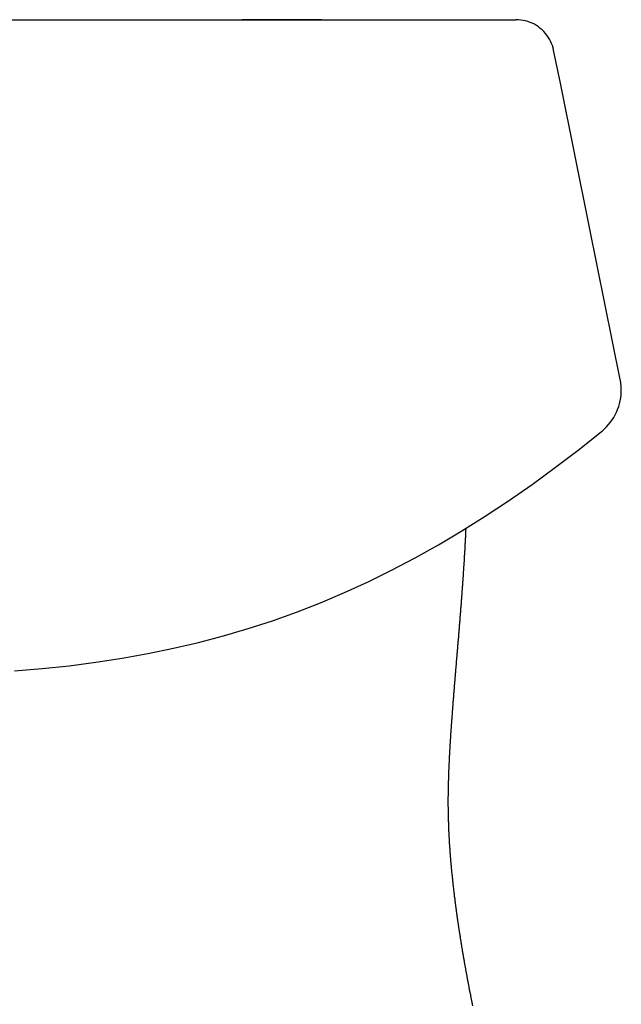
# Model space of a CAD drawing. Extents: x -7.3 to 7.1, y 0 to 27.6.
# Drawn here: x 0.8 to 7.1, y 17.4 to 27.6 of the extents above; entities that cross this region are included whole.
import ezdxf

# ---------------------------------------------------------------- set-up
doc = ezdxf.new("R2010")
doc.units = 0
doc.header["$LTSCALE"] = 4
doc.header["$MEASUREMENT"] = 0
doc.layers.get('0').update_dxf_attribs({"linetype": 'CONTINUOUS'})

msp = doc.modelspace()

# ---------------------------------------------------------------- linework, layer by layer
at = {"color": 7, "linetype": 'Continuous'}
for p, q in [((-6.004, 27.636), (5.747, 27.636)), ((-0.128, 27.636), (5.977, 27.636)), ((3.535, 27.636), (3.125, 27.636)), ((3.95, 27.636), (3.535, 27.636)), ((5.046, 27.636), (5.618, 27.636)), ((5.747, 27.636), (5.977, 27.636)), ((6.44, 26.975), (6.37, 27.318)), ((6.745, 25.47), (6.44, 26.975)), ((7.064, 23.886), (6.745, 25.47))]:
    msp.add_line(p, q, dxfattribs=at)
for points in [[(6.37, 27.318), (6.364, 27.342), (6.357, 27.366), (6.348, 27.389), (6.338, 27.411), (6.326, 27.433), (6.314, 27.454), (6.299, 27.475), (6.284, 27.494), (6.267, 27.512), (6.249, 27.53), (6.231, 27.546), (6.211, 27.561), (6.19, 27.575), (6.169, 27.588), (6.146, 27.599), (6.124, 27.608), (6.1, 27.617), (6.076, 27.624), (6.052, 27.629), (6.027, 27.633), (6.003, 27.635), (5.977, 27.636)], [(6.87, 23.343), (6.878, 23.35), (6.901, 23.37), (6.922, 23.392), (6.943, 23.415), (6.962, 23.439), (6.98, 23.464), (6.997, 23.49), (7.012, 23.517), (7.025, 23.545), (7.037, 23.573), (7.048, 23.602), (7.056, 23.632), (7.064, 23.662), (7.069, 23.693), (7.073, 23.723), (7.075, 23.754), (7.075, 23.785), (7.074, 23.816), (7.071, 23.847), (7.066, 23.877), (7.064, 23.886)], [(0.751, 20.848), (1.039, 20.871), (1.322, 20.9), (1.6, 20.936), (1.873, 20.978), (2.143, 21.027), (2.409, 21.082), (2.671, 21.143), (2.93, 21.211), (3.187, 21.287), (3.441, 21.369), (3.692, 21.459), (3.942, 21.557), (4.19, 21.662), (4.436, 21.775), (4.682, 21.896), (4.926, 22.025), (5.169, 22.161), (5.413, 22.306), (5.657, 22.459), (5.9, 22.62), (6.145, 22.79), (6.391, 22.97), (6.638, 23.158), (6.87, 23.343)]]:
    msp.add_lwpolyline(points, dxfattribs=at)
at = {"color": 7}
for points in [[(5.454, 22.332, 0), (5.454, 22.33, 0), (5.454, 22.329, 0), (5.454, 22.328, 0), (5.454, 22.327, 0), (5.454, 22.326, 0), (5.454, 22.325, 0), (5.454, 22.324, 0), (5.454, 22.323, 0), (5.454, 22.321, 0), (5.453, 22.32, 0), (5.453, 22.319, 0), (5.453, 22.318, 0), (5.453, 22.317, 0), (5.453, 22.316, 0), (5.453, 22.315, 0), (5.453, 22.314, 0), (5.453, 22.312, 0), (5.453, 22.311, 0), (5.453, 22.31, 0), (5.453, 22.309, 0), (5.453, 22.308, 0), (5.453, 22.307, 0), (5.453, 22.306, 0), (5.453, 22.305, 0), (5.453, 22.303, 0), (5.453, 22.302, 0), (5.453, 22.301, 0), (5.453, 22.3, 0), (5.453, 22.299, 0), (5.452, 22.298, 0), (5.452, 22.297, 0), (5.452, 22.296, 0), (5.452, 22.294, 0), (5.452, 22.293, 0), (5.452, 22.292, 0), (5.452, 22.291, 0), (5.452, 22.29, 0), (5.452, 22.289, 0), (5.452, 22.288, 0), (5.452, 22.287, 0), (5.452, 22.285, 0), (5.452, 22.284, 0), (5.452, 22.283, 0), (5.452, 22.282, 0), (5.452, 22.281, 0), (5.452, 22.28, 0), (5.452, 22.279, 0), (5.452, 22.278, 0), (5.452, 22.276, 0), (5.451, 22.275, 0), (5.451, 22.274, 0), (5.451, 22.273, 0), (5.451, 22.272, 0), (5.451, 22.271, 0), (5.451, 22.27, 0), (5.451, 22.269, 0), (5.451, 22.267, 0), (5.451, 22.266, 0), (5.451, 22.265, 0), (5.451, 22.264, 0), (5.451, 22.263, 0), (5.451, 22.262, 0), (5.451, 22.261, 0), (5.451, 22.26, 0), (5.451, 22.258, 0), (5.451, 22.257, 0), (5.451, 22.256, 0), (5.45, 22.255, 0), (5.45, 22.254, 0), (5.45, 22.253, 0), (5.45, 22.252, 0), (5.45, 22.251, 0), (5.45, 22.249, 0), (5.45, 22.248, 0), (5.45, 22.247, 0), (5.45, 22.246, 0), (5.45, 22.245, 0), (5.45, 22.244, 0), (5.45, 22.243, 0), (5.45, 22.242, 0), (5.45, 22.24, 0), (5.45, 22.239, 0), (5.45, 22.238, 0), (5.45, 22.237, 0), (5.45, 22.236, 0), (5.45, 22.235, 0), (5.449, 22.234, 0), (5.449, 22.233, 0), (5.449, 22.231, 0), (5.449, 22.23, 0), (5.449, 22.229, 0), (5.449, 22.228, 0), (5.449, 22.227, 0), (5.449, 22.226, 0), (5.449, 22.225, 0), (5.449, 22.224, 0), (5.449, 22.222, 0), (5.449, 22.221, 0), (5.449, 22.22, 0), (5.449, 22.219, 0), (5.449, 22.218, 0), (5.449, 22.217, 0), (5.449, 22.216, 0), (5.449, 22.215, 0), (5.448, 22.213, 0), (5.448, 22.212, 0), (5.448, 22.211, 0), (5.448, 22.21, 0), (5.448, 22.209, 0), (5.448, 22.208, 0), (5.448, 22.207, 0), (5.448, 22.206, 0), (5.448, 22.204, 0), (5.448, 22.203, 0), (5.448, 22.202, 0), (5.448, 22.201, 0), (5.448, 22.2, 0), (5.448, 22.199, 0), (5.448, 22.198, 0), (5.448, 22.197, 0), (5.448, 22.196, 0), (5.447, 22.194, 0), (5.447, 22.193, 0), (5.447, 22.192, 0), (5.447, 22.191, 0), (5.447, 22.19, 0), (5.447, 22.189, 0), (5.447, 22.188, 0), (5.447, 22.187, 0), (5.447, 22.185, 0), (5.447, 22.184, 0), (5.447, 22.183, 0), (5.447, 22.182, 0), (5.447, 22.181, 0), (5.447, 22.18, 0), (5.447, 22.179, 0), (5.447, 22.178, 0), (5.447, 22.176, 0), (5.446, 22.175, 0), (5.446, 22.174, 0), (5.446, 22.173, 0), (5.446, 22.172, 0), (5.446, 22.171, 0), (5.446, 22.17, 0), (5.446, 22.169, 0), (5.446, 22.167, 0), (5.446, 22.166, 0), (5.446, 22.165, 0), (5.446, 22.164, 0), (5.446, 22.163, 0), (5.446, 22.162, 0), (5.446, 22.161, 0), (5.446, 22.16, 0), (5.446, 22.158, 0), (5.446, 22.157, 0), (5.445, 22.156, 0), (5.445, 22.155, 0), (5.445, 22.154, 0), (5.445, 22.153, 0), (5.445, 22.152, 0), (5.445, 22.151, 0), (5.445, 22.149, 0), (5.445, 22.148, 0), (5.445, 22.147, 0), (5.445, 22.146, 0), (5.445, 22.145, 0), (5.445, 22.144, 0), (5.445, 22.143, 0), (5.445, 22.142, 0), (5.445, 22.14, 0), (5.445, 22.139, 0), (5.445, 22.138, 0), (5.444, 22.137, 0), (5.444, 22.136, 0), (5.444, 22.135, 0), (5.444, 22.134, 0), (5.444, 22.133, 0), (5.444, 22.131, 0), (5.444, 22.13, 0), (5.444, 22.129, 0), (5.444, 22.128, 0), (5.444, 22.127, 0), (5.444, 22.126, 0), (5.444, 22.125, 0), (5.444, 22.124, 0), (5.444, 22.122, 0), (5.444, 22.121, 0), (5.444, 22.12, 0), (5.443, 22.119, 0), (5.443, 22.118, 0), (5.443, 22.117, 0), (5.443, 22.116, 0), (5.443, 22.115, 0), (5.443, 22.113, 0), (5.443, 22.112, 0), (5.443, 22.111, 0), (5.443, 22.11, 0), (5.443, 22.109, 0), (5.443, 22.108, 0), (5.443, 22.107, 0), (5.443, 22.106, 0), (5.443, 22.104, 0), (5.443, 22.103, 0), (5.443, 22.102, 0), (5.443, 22.101, 0), (5.442, 22.1, 0), (5.442, 22.099, 0), (5.442, 22.098, 0), (5.442, 22.097, 0), (5.442, 22.095, 0), (5.442, 22.094, 0), (5.442, 22.093, 0), (5.442, 22.092, 0), (5.442, 22.091, 0), (5.442, 22.09, 0), (5.442, 22.089, 0), (5.442, 22.088, 0), (5.442, 22.087, 0), (5.442, 22.085, 0), (5.442, 22.084, 0), (5.441, 22.083, 0), (5.441, 22.082, 0), (5.441, 22.081, 0)], [(5.441, 22.081, 0), (5.441, 22.072, 0), (5.44, 22.063, 0), (5.44, 22.055, 0), (5.439, 22.046, 0), (5.439, 22.037, 0), (5.438, 22.029, 0), (5.438, 22.02, 0), (5.437, 22.011, 0), (5.437, 22.003, 0), (5.436, 21.994, 0), (5.436, 21.985, 0), (5.435, 21.976, 0), (5.435, 21.968, 0), (5.434, 21.959, 0), (5.434, 21.95, 0), (5.433, 21.942, 0), (5.432, 21.933, 0), (5.432, 21.924, 0), (5.431, 21.915, 0), (5.431, 21.907, 0), (5.43, 21.898, 0), (5.43, 21.889, 0), (5.429, 21.881, 0), (5.428, 21.872, 0), (5.428, 21.863, 0), (5.427, 21.855, 0), (5.427, 21.846, 0), (5.426, 21.837, 0), (5.426, 21.828, 0), (5.425, 21.82, 0), (5.424, 21.811, 0), (5.424, 21.802, 0), (5.423, 21.794, 0), (5.423, 21.785, 0), (5.422, 21.776, 0), (5.421, 21.768, 0), (5.421, 21.759, 0), (5.42, 21.75, 0), (5.419, 21.741, 0), (5.419, 21.733, 0), (5.418, 21.724, 0), (5.418, 21.715, 0), (5.417, 21.707, 0), (5.416, 21.698, 0), (5.416, 21.689, 0), (5.415, 21.681, 0), (5.414, 21.672, 0), (5.414, 21.663, 0), (5.413, 21.654, 0), (5.413, 21.646, 0), (5.412, 21.637, 0), (5.411, 21.628, 0), (5.411, 21.62, 0), (5.41, 21.611, 0), (5.409, 21.602, 0), (5.409, 21.594, 0), (5.408, 21.585, 0), (5.407, 21.576, 0), (5.407, 21.567, 0), (5.406, 21.559, 0), (5.405, 21.55, 0), (5.405, 21.541, 0), (5.404, 21.533, 0), (5.403, 21.524, 0), (5.403, 21.515, 0), (5.402, 21.507, 0), (5.401, 21.498, 0), (5.401, 21.489, 0), (5.4, 21.481, 0), (5.399, 21.472, 0), (5.399, 21.463, 0), (5.398, 21.454, 0), (5.397, 21.446, 0), (5.397, 21.437, 0), (5.396, 21.428, 0), (5.395, 21.42, 0), (5.394, 21.411, 0), (5.394, 21.402, 0), (5.393, 21.394, 0), (5.392, 21.385, 0), (5.392, 21.376, 0), (5.391, 21.368, 0), (5.39, 21.359, 0), (5.39, 21.35, 0), (5.389, 21.341, 0), (5.388, 21.333, 0), (5.387, 21.324, 0), (5.387, 21.315, 0), (5.386, 21.307, 0), (5.385, 21.298, 0), (5.385, 21.289, 0), (5.384, 21.281, 0), (5.383, 21.272, 0), (5.382, 21.263, 0), (5.382, 21.255, 0), (5.381, 21.246, 0), (5.38, 21.237, 0), (5.38, 21.228, 0), (5.379, 21.22, 0), (5.378, 21.211, 0), (5.377, 21.202, 0), (5.377, 21.194, 0), (5.376, 21.185, 0), (5.375, 21.176, 0), (5.375, 21.168, 0), (5.374, 21.159, 0), (5.373, 21.15, 0), (5.372, 21.142, 0), (5.372, 21.133, 0), (5.371, 21.124, 0), (5.37, 21.115, 0), (5.369, 21.107, 0), (5.369, 21.098, 0), (5.368, 21.089, 0), (5.367, 21.081, 0), (5.367, 21.072, 0), (5.366, 21.063, 0), (5.365, 21.055, 0), (5.364, 21.046, 0), (5.364, 21.037, 0), (5.363, 21.029, 0), (5.362, 21.02, 0), (5.361, 21.011, 0), (5.361, 21.002, 0), (5.36, 20.994, 0), (5.359, 20.985, 0), (5.359, 20.976, 0), (5.358, 20.968, 0), (5.357, 20.959, 0), (5.356, 20.95, 0), (5.356, 20.942, 0), (5.355, 20.933, 0), (5.354, 20.924, 0), (5.353, 20.916, 0), (5.353, 20.907, 0), (5.352, 20.898, 0), (5.351, 20.889, 0), (5.351, 20.881, 0), (5.35, 20.872, 0), (5.349, 20.863, 0), (5.348, 20.855, 0), (5.348, 20.846, 0), (5.347, 20.837, 0), (5.346, 20.829, 0), (5.345, 20.82, 0), (5.345, 20.811, 0), (5.344, 20.803, 0), (5.343, 20.794, 0), (5.343, 20.785, 0), (5.342, 20.776, 0), (5.341, 20.768, 0), (5.34, 20.759, 0), (5.34, 20.75, 0), (5.339, 20.742, 0), (5.338, 20.733, 0), (5.338, 20.724, 0), (5.337, 20.716, 0), (5.336, 20.707, 0), (5.335, 20.698, 0), (5.335, 20.69, 0), (5.334, 20.681, 0), (5.333, 20.672, 0), (5.333, 20.663, 0), (5.332, 20.655, 0), (5.331, 20.646, 0), (5.33, 20.637, 0), (5.33, 20.629, 0), (5.329, 20.62, 0), (5.328, 20.611, 0), (5.328, 20.603, 0), (5.327, 20.594, 0), (5.326, 20.585, 0), (5.326, 20.577, 0), (5.325, 20.568, 0), (5.324, 20.559, 0), (5.324, 20.55, 0), (5.323, 20.542, 0), (5.322, 20.533, 0), (5.321, 20.524, 0), (5.321, 20.516, 0), (5.32, 20.507, 0), (5.319, 20.498, 0), (5.319, 20.49, 0), (5.318, 20.481, 0), (5.317, 20.472, 0), (5.317, 20.464, 0), (5.316, 20.455, 0), (5.315, 20.446, 0), (5.315, 20.437, 0), (5.314, 20.429, 0), (5.313, 20.42, 0), (5.313, 20.411, 0), (5.312, 20.403, 0), (5.312, 20.394, 0), (5.311, 20.385, 0), (5.31, 20.377, 0), (5.31, 20.368, 0), (5.309, 20.359, 0), (5.308, 20.35, 0), (5.308, 20.342, 0), (5.307, 20.333, 0), (5.306, 20.324, 0), (5.306, 20.316, 0), (5.305, 20.307, 0), (5.305, 20.298, 0), (5.304, 20.29, 0), (5.303, 20.281, 0), (5.303, 20.272, 0), (5.302, 20.263, 0), (5.301, 20.255, 0), (5.301, 20.246, 0), (5.3, 20.237, 0), (5.3, 20.229, 0), (5.299, 20.22, 0), (5.298, 20.211, 0), (5.298, 20.203, 0), (5.297, 20.194, 0), (5.297, 20.185, 0), (5.296, 20.176, 0), (5.296, 20.168, 0), (5.295, 20.159, 0), (5.294, 20.15, 0), (5.294, 20.142, 0), (5.293, 20.133, 0), (5.293, 20.124, 0), (5.292, 20.116, 0), (5.292, 20.107, 0), (5.291, 20.098, 0), (5.291, 20.089, 0), (5.29, 20.081, 0), (5.29, 20.072, 0), (5.289, 20.063, 0), (5.288, 20.055, 0), (5.288, 20.046, 0), (5.287, 20.037, 0), (5.287, 20.028, 0), (5.286, 20.02, 0), (5.286, 20.011, 0), (5.285, 20.002, 0), (5.285, 19.994, 0), (5.285, 19.985, 0), (5.284, 19.976, 0), (5.284, 19.968, 0), (5.283, 19.959, 0), (5.283, 19.95, 0), (5.282, 19.941, 0), (5.282, 19.933, 0), (5.281, 19.924, 0), (5.281, 19.915, 0), (5.28, 19.907, 0), (5.28, 19.898, 0), (5.28, 19.889, 0), (5.279, 19.88, 0), (5.279, 19.872, 0), (5.278, 19.863, 0), (5.278, 19.854, 0), (5.278, 19.846, 0), (5.277, 19.837, 0), (5.277, 19.828, 0), (5.277, 19.819, 0), (5.276, 19.811, 0), (5.276, 19.802, 0), (5.276, 19.793, 0), (5.275, 19.785, 0), (5.275, 19.776, 0), (5.275, 19.767, 0), (5.274, 19.758, 0), (5.274, 19.75, 0), (5.274, 19.741, 0), (5.273, 19.732, 0), (5.273, 19.724, 0), (5.273, 19.715, 0), (5.273, 19.706, 0), (5.272, 19.697, 0), (5.272, 19.689, 0), (5.272, 19.68, 0), (5.272, 19.671, 0), (5.272, 19.662, 0), (5.271, 19.654, 0), (5.271, 19.645, 0), (5.271, 19.636, 0), (5.271, 19.628, 0), (5.271, 19.619, 0), (5.27, 19.61, 0), (5.27, 19.601, 0), (5.27, 19.593, 0), (5.27, 19.584, 0), (5.27, 19.575, 0), (5.27, 19.567, 0), (5.27, 19.558, 0), (5.27, 19.549, 0), (5.27, 19.54, 0), (5.269, 19.532, 0), (5.269, 19.523, 0), (5.269, 19.514, 0), (5.269, 19.506, 0), (5.269, 19.497, 0), (5.269, 19.488, 0), (5.269, 19.479, 0), (5.269, 19.471, 0), (5.269, 19.462, 0), (5.269, 19.453, 0), (5.269, 19.444, 0), (5.269, 19.436, 0), (5.27, 19.427, 0), (5.27, 19.418, 0), (5.27, 19.41, 0), (5.27, 19.401, 0), (5.27, 19.392, 0), (5.27, 19.383, 0), (5.27, 19.375, 0), (5.27, 19.366, 0), (5.27, 19.357, 0), (5.271, 19.349, 0), (5.271, 19.34, 0), (5.271, 19.331, 0), (5.271, 19.322, 0), (5.271, 19.314, 0), (5.272, 19.305, 0), (5.272, 19.296, 0), (5.272, 19.287, 0), (5.272, 19.279, 0), (5.273, 19.27, 0), (5.273, 19.261, 0), (5.273, 19.253, 0), (5.274, 19.244, 0), (5.274, 19.235, 0), (5.274, 19.226, 0), (5.274, 19.218, 0), (5.275, 19.209, 0), (5.275, 19.2, 0), (5.276, 19.192, 0), (5.276, 19.183, 0), (5.276, 19.174, 0), (5.277, 19.165, 0), (5.277, 19.157, 0), (5.278, 19.148, 0), (5.278, 19.139, 0), (5.278, 19.131, 0), (5.279, 19.122, 0), (5.279, 19.113, 0), (5.28, 19.104, 0), (5.28, 19.096, 0), (5.281, 19.087, 0), (5.281, 19.078, 0), (5.282, 19.07, 0), (5.282, 19.061, 0), (5.283, 19.052, 0), (5.283, 19.044, 0), (5.284, 19.035, 0), (5.285, 19.026, 0), (5.285, 19.017, 0), (5.286, 19.009, 0), (5.286, 19, 0), (5.287, 18.991, 0), (5.287, 18.983, 0), (5.288, 18.974, 0), (5.289, 18.965, 0), (5.289, 18.957, 0), (5.29, 18.948, 0), (5.291, 18.939, 0), (5.291, 18.93, 0), (5.292, 18.922, 0), (5.293, 18.913, 0), (5.293, 18.904, 0), (5.294, 18.896, 0), (5.295, 18.887, 0), (5.296, 18.878, 0), (5.296, 18.87, 0), (5.297, 18.861, 0), (5.298, 18.852, 0), (5.299, 18.843, 0), (5.299, 18.835, 0), (5.3, 18.826, 0), (5.301, 18.817, 0), (5.302, 18.809, 0), (5.302, 18.8, 0), (5.303, 18.791, 0), (5.304, 18.783, 0), (5.305, 18.774, 0), (5.306, 18.765, 0), (5.307, 18.757, 0), (5.307, 18.748, 0), (5.308, 18.739, 0), (5.309, 18.731, 0), (5.31, 18.722, 0), (5.311, 18.713, 0), (5.312, 18.705, 0), (5.313, 18.696, 0), (5.314, 18.687, 0), (5.315, 18.679, 0), (5.315, 18.67, 0), (5.316, 18.661, 0), (5.317, 18.653, 0), (5.318, 18.644, 0), (5.319, 18.635, 0), (5.32, 18.627, 0), (5.321, 18.618, 0), (5.322, 18.609, 0), (5.323, 18.601, 0), (5.324, 18.592, 0), (5.325, 18.583, 0), (5.326, 18.575, 0), (5.327, 18.566, 0), (5.328, 18.557, 0), (5.329, 18.549, 0), (5.33, 18.54, 0), (5.331, 18.531, 0), (5.332, 18.523, 0), (5.333, 18.514, 0), (5.334, 18.505, 0), (5.335, 18.497, 0), (5.336, 18.488, 0), (5.338, 18.479, 0), (5.339, 18.471, 0), (5.34, 18.462, 0), (5.341, 18.453, 0), (5.342, 18.445, 0), (5.343, 18.436, 0), (5.344, 18.427, 0), (5.345, 18.419, 0), (5.346, 18.41, 0), (5.348, 18.401, 0), (5.349, 18.393, 0), (5.35, 18.384, 0), (5.351, 18.375, 0), (5.352, 18.367, 0), (5.353, 18.358, 0), (5.354, 18.35, 0), (5.356, 18.341, 0), (5.357, 18.332, 0), (5.358, 18.324, 0), (5.359, 18.315, 0), (5.36, 18.306, 0), (5.362, 18.298, 0), (5.363, 18.289, 0), (5.364, 18.28, 0), (5.365, 18.272, 0), (5.366, 18.263, 0), (5.368, 18.255, 0), (5.369, 18.246, 0), (5.37, 18.237, 0), (5.371, 18.229, 0), (5.373, 18.22, 0), (5.374, 18.211, 0), (5.375, 18.203, 0), (5.376, 18.194, 0), (5.378, 18.185, 0), (5.379, 18.177, 0), (5.38, 18.168, 0), (5.382, 18.16, 0), (5.383, 18.151, 0), (5.384, 18.142, 0), (5.385, 18.134, 0), (5.387, 18.125, 0), (5.388, 18.116, 0), (5.389, 18.108, 0), (5.391, 18.099, 0), (5.392, 18.091, 0), (5.393, 18.082, 0), (5.395, 18.073, 0), (5.396, 18.065, 0), (5.397, 18.056, 0), (5.399, 18.048, 0), (5.4, 18.039, 0), (5.402, 18.03, 0), (5.403, 18.022, 0), (5.404, 18.013, 0), (5.406, 18.004, 0), (5.407, 17.996, 0), (5.409, 17.987, 0), (5.41, 17.979, 0), (5.411, 17.97, 0), (5.413, 17.961, 0), (5.414, 17.953, 0), (5.416, 17.944, 0), (5.417, 17.936, 0), (5.418, 17.927, 0), (5.42, 17.918, 0), (5.421, 17.91, 0), (5.423, 17.901, 0), (5.424, 17.893, 0), (5.426, 17.884, 0), (5.427, 17.875, 0), (5.429, 17.867, 0), (5.43, 17.858, 0), (5.432, 17.85, 0), (5.433, 17.841, 0), (5.435, 17.832, 0), (5.436, 17.824, 0), (5.438, 17.815, 0), (5.439, 17.807, 0), (5.441, 17.798, 0), (5.442, 17.789, 0), (5.444, 17.781, 0), (5.445, 17.772, 0), (5.447, 17.764, 0), (5.448, 17.755, 0), (5.45, 17.747, 0), (5.451, 17.738, 0), (5.453, 17.729, 0), (5.454, 17.721, 0), (5.456, 17.712, 0), (5.457, 17.704, 0), (5.459, 17.695, 0), (5.461, 17.686, 0), (5.462, 17.678, 0), (5.464, 17.669, 0), (5.465, 17.661, 0), (5.467, 17.652, 0), (5.469, 17.644, 0), (5.47, 17.635, 0), (5.472, 17.626, 0), (5.473, 17.618, 0), (5.475, 17.609, 0), (5.477, 17.601, 0), (5.478, 17.592, 0), (5.48, 17.584, 0), (5.482, 17.575, 0), (5.483, 17.566, 0), (5.485, 17.558, 0), (5.486, 17.549, 0), (5.488, 17.541, 0), (5.49, 17.532, 0), (5.491, 17.524, 0), (5.493, 17.515, 0), (5.495, 17.506, 0), (5.496, 17.498, 0), (5.498, 17.489, 0), (5.5, 17.481, 0), (5.502, 17.472, 0), (5.503, 17.464, 0), (5.505, 17.455, 0), (5.507, 17.447, 0), (5.508, 17.438, 0), (5.51, 17.429, 0), (5.512, 17.421, 0), (5.513, 17.412, 0), (5.515, 17.404, 0), (5.517, 17.395, 0), (5.519, 17.387, 0), (5.52, 17.378, 0), (5.522, 17.37, 0)], [(5.522, 17.37, 0), (5.525, 17.354, 0)]]:
    msp.add_polyline3d(points, dxfattribs=at)

doc.saveas('drawing.dxf')
